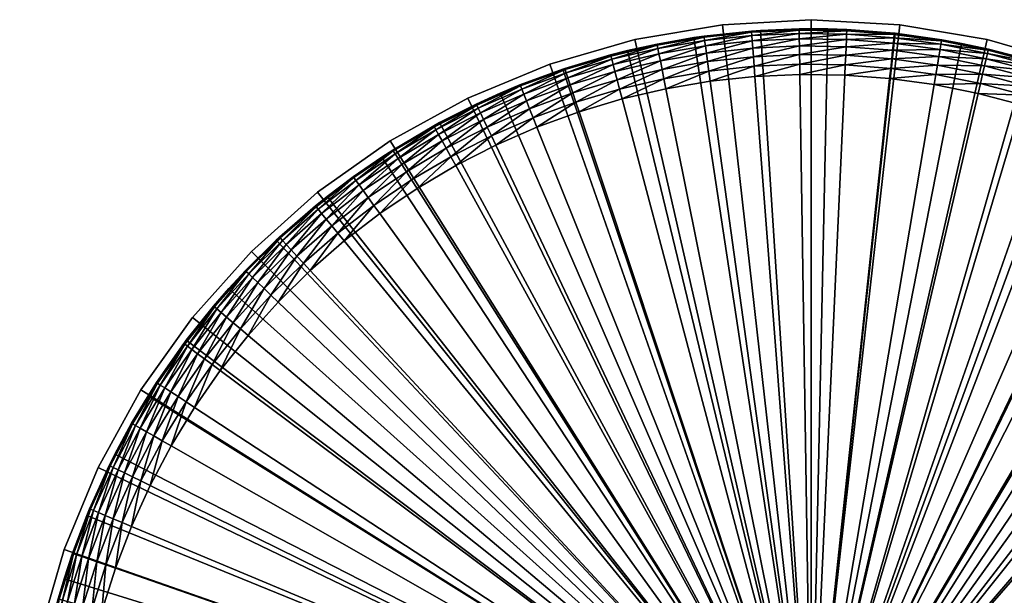
# Model space of a CAD drawing. Extents: x -0.0435 to 0.0435, y -0.0435 to 0.0435.
# Drawn here: x -0.0435 to 0.0106, y 0.0118 to 0.0435 of the extents above; entities that cross this region are included whole.
import ezdxf

# ---------------------------------------------------------------- set-up
doc = ezdxf.new("R2010")
doc.units = 0
doc.header["$MEASUREMENT"] = 0
doc.layers.add('rlx_luminaire', color=7, linetype='Continuous')

msp = doc.modelspace()

# ---------------------------------------------------------------- meshes
at = {"layer": 'rlx_luminaire', "color": 7}
mesh = msp.add_polyface(dxfattribs=at)
corners = [(0.0435, 0), (0.043226, 0.00487, -0.197), (0.043226, 0.00487), (0.042409, 0.00968, -0.197), (0.042409, 0.00968), (0.041059, 0.014367, -0.197), (0.041059, 0.014367), (0.039192, 0.018874, -0.197), (0.039192, 0.018874), (0.036833, 0.023143, -0.197), (0.036833, 0.023143), (0.03401, 0.027122, -0.197), (0.03401, 0.027122), (0.030759, 0.030759, -0.197), (0.030759, 0.030759), (0.027122, 0.03401, -0.197), (0.027122, 0.03401), (0.023143, 0.036833, -0.197), (0.023143, 0.036833), (0.018874, 0.039192, -0.197), (0.018874, 0.039192), (0.014367, 0.041059, -0.197), (0.014367, 0.041059), (0.00968, 0.042409, -0.197), (0.00968, 0.042409), (0.00487, 0.043226, -0.197), (0.00487, 0.043226), (0, 0.0435, -0.197), (0, 0.0435), (-0.00487, 0.043226, -0.197), (-0.00487, 0.043226), (-0.00968, 0.042409, -0.197), (-0.00968, 0.042409), (-0.014367, 0.041059, -0.197), (-0.014367, 0.041059), (-0.018874, 0.039192, -0.197), (-0.018874, 0.039192), (-0.023143, 0.036833, -0.197), (-0.023143, 0.036833), (-0.027122, 0.03401, -0.197), (-0.027122, 0.03401), (-0.030759, 0.030759, -0.197), (-0.030759, 0.030759), (-0.03401, 0.027122, -0.197), (-0.03401, 0.027122), (-0.036833, 0.023143, -0.197), (-0.036833, 0.023143), (-0.039192, 0.018874, -0.197), (-0.039192, 0.018874), (-0.041059, 0.014367, -0.197), (-0.041059, 0.014367), (-0.042409, 0.00968, -0.197), (-0.042409, 0.00968), (-0.043226, 0.00487, -0.197), (-0.043226, 0.00487), (-0.0435, 0, -0.197), (-0.0435, 0), (-0.043226, -0.00487, -0.197), (-0.043226, -0.00487), (-0.042409, -0.00968, -0.197), (-0.042409, -0.00968), (-0.041059, -0.014367, -0.197), (-0.041059, -0.014367), (-0.039192, -0.018874, -0.197), (-0.039192, -0.018874), (-0.036833, -0.023143, -0.197), (-0.036833, -0.023143), (-0.03401, -0.027122, -0.197), (-0.03401, -0.027122), (-0.030759, -0.030759, -0.197), (-0.030759, -0.030759), (-0.027122, -0.03401, -0.197), (-0.027122, -0.03401), (-0.023143, -0.036833, -0.197), (-0.023143, -0.036833), (-0.018874, -0.039192, -0.197), (-0.018874, -0.039192), (-0.014367, -0.041059, -0.197), (-0.014367, -0.041059), (-0.00968, -0.042409, -0.197), (-0.00968, -0.042409), (-0.00487, -0.043226, -0.197), (-0.00487, -0.043226), (0, -0.0435, -0.197), (0, -0.0435), (0.00487, -0.043226, -0.197), (0.00487, -0.043226), (0.00968, -0.042409, -0.197), (0.00968, -0.042409), (0.014367, -0.041059, -0.197), (0.014367, -0.041059), (0.018874, -0.039192, -0.197), (0.018874, -0.039192), (0.023143, -0.036833, -0.197), (0.023143, -0.036833), (0.027122, -0.03401, -0.197), (0.027122, -0.03401), (0.030759, -0.030759, -0.197), (0.030759, -0.030759), (0.03401, -0.027122, -0.197), (0.03401, -0.027122), (0.036833, -0.023143, -0.197), (0.036833, -0.023143), (0.039192, -0.018874, -0.197), (0.039192, -0.018874), (0.041059, -0.014367, -0.197), (0.041059, -0.014367), (0.042409, -0.00968, -0.197), (0.042409, -0.00968), (0.043226, -0.00487, -0.197), (0.043226, -0.00487), (0.0435, 0, -0.197), (0, 0, -0.197), (0, 0)]
mesh.append_faces([[corners[k] for k in face] for face in [(111, 112, 1, 111), (0, 113, 110, 0)]], dxfattribs={"vtx0": -1, "vtx1": -1, "vtx3": -1, "color": 7})
mesh.append_faces([[corners[k] for k in face] for face in [(112, 5, 3, 112), (112, 3, 1, 112), (112, 11, 9, 112), (112, 9, 7, 112), (112, 17, 15, 112), (112, 15, 13, 112), (112, 23, 21, 112), (112, 21, 19, 112), (112, 29, 27, 112), (112, 27, 25, 112), (112, 35, 33, 112), (112, 33, 31, 112), (112, 41, 39, 112), (112, 39, 37, 112), (112, 47, 45, 112), (112, 45, 43, 112), (112, 53, 51, 112), (112, 51, 49, 112), (112, 59, 57, 112), (112, 57, 55, 112), (112, 65, 63, 112), (112, 63, 61, 112), (112, 71, 69, 112), (112, 69, 67, 112), (112, 77, 75, 112), (112, 75, 73, 112), (112, 83, 81, 112), (112, 81, 79, 112), (112, 89, 87, 112), (112, 87, 85, 112), (112, 95, 93, 112), (112, 93, 91, 112), (112, 101, 99, 112), (112, 99, 97, 112), (112, 107, 105, 112), (112, 105, 103, 112), (113, 106, 108, 113), (113, 108, 110, 113), (113, 100, 102, 113), (113, 102, 104, 113), (113, 94, 96, 113), (113, 96, 98, 113), (113, 88, 90, 113), (113, 90, 92, 113), (113, 82, 84, 113), (113, 84, 86, 113), (113, 76, 78, 113), (113, 78, 80, 113), (113, 70, 72, 113), (113, 72, 74, 113), (113, 64, 66, 113), (113, 66, 68, 113), (113, 58, 60, 113), (113, 60, 62, 113), (113, 52, 54, 113), (113, 54, 56, 113), (113, 46, 48, 113), (113, 48, 50, 113), (113, 40, 42, 113), (113, 42, 44, 113), (113, 34, 36, 113), (113, 36, 38, 113), (113, 28, 30, 113), (113, 30, 32, 113), (113, 22, 24, 113), (113, 24, 26, 113), (113, 16, 18, 113), (113, 18, 20, 113), (113, 10, 12, 113), (113, 12, 14, 113), (113, 4, 6, 113), (113, 6, 8, 113)]], dxfattribs={"vtx0": -1, "vtx2": -1, "vtx3": -1, "color": 7})
mesh.append_faces([[corners[k] for k in face] for face in [(0, 1, 2, 0), (2, 3, 4, 2), (4, 5, 6, 4), (6, 7, 8, 6), (8, 9, 10, 8), (10, 11, 12, 10), (12, 13, 14, 12), (14, 15, 16, 14), (16, 17, 18, 16), (18, 19, 20, 18), (20, 21, 22, 20), (22, 23, 24, 22), (24, 25, 26, 24), (26, 27, 28, 26), (28, 29, 30, 28), (30, 31, 32, 30), (32, 33, 34, 32), (34, 35, 36, 34), (36, 37, 38, 36), (38, 39, 40, 38), (40, 41, 42, 40), (42, 43, 44, 42), (44, 45, 46, 44), (46, 47, 48, 46), (48, 49, 50, 48), (50, 51, 52, 50), (52, 53, 54, 52), (54, 55, 56, 54), (56, 57, 58, 56), (58, 59, 60, 58), (60, 61, 62, 60), (62, 63, 64, 62), (64, 65, 66, 64), (66, 67, 68, 66), (68, 69, 70, 68), (70, 71, 72, 70), (72, 73, 74, 72), (74, 75, 76, 74), (76, 77, 78, 76), (78, 79, 80, 78), (80, 81, 82, 80), (82, 83, 84, 82), (84, 85, 86, 84), (86, 87, 88, 86), (88, 89, 90, 88), (90, 91, 92, 90), (92, 93, 94, 92), (94, 95, 96, 94), (96, 97, 98, 96), (98, 99, 100, 98), (100, 101, 102, 100), (102, 103, 104, 102), (104, 105, 106, 104), (106, 107, 108, 106), (108, 109, 110, 108), (110, 111, 0, 110)]], dxfattribs={"vtx0": -1, "vtx3": -1, "color": 7})
mesh.append_faces([[corners[k] for k in face] for face in [(111, 109, 112, 111), (7, 5, 112, 7), (13, 11, 112, 13), (19, 17, 112, 19), (25, 23, 112, 25), (31, 29, 112, 31), (37, 35, 112, 37), (43, 41, 112, 43), (49, 47, 112, 49), (55, 53, 112, 55), (61, 59, 112, 61), (67, 65, 112, 67), (73, 71, 112, 73), (79, 77, 112, 79), (85, 83, 112, 85), (91, 89, 112, 91), (97, 95, 112, 97), (103, 101, 112, 103), (109, 107, 112, 109), (0, 2, 113, 0), (104, 106, 113, 104), (98, 100, 113, 98), (92, 94, 113, 92), (86, 88, 113, 86), (80, 82, 113, 80), (74, 76, 113, 74), (68, 70, 113, 68), (62, 64, 113, 62), (56, 58, 113, 56), (50, 52, 113, 50), (44, 46, 113, 44), (38, 40, 113, 38), (32, 34, 113, 32), (26, 28, 113, 26), (20, 22, 113, 20), (14, 16, 113, 14), (8, 10, 113, 8), (2, 4, 113, 2)]], dxfattribs={"vtx1": -1, "vtx2": -1, "vtx3": -1, "color": 7})
mesh.append_faces([[corners[k] for k in face] for face in [(2, 1, 3, 2), (4, 3, 5, 4), (6, 5, 7, 6), (8, 7, 9, 8), (10, 9, 11, 10), (12, 11, 13, 12), (14, 13, 15, 14), (16, 15, 17, 16), (18, 17, 19, 18), (20, 19, 21, 20), (22, 21, 23, 22), (24, 23, 25, 24), (26, 25, 27, 26), (28, 27, 29, 28), (30, 29, 31, 30), (32, 31, 33, 32), (34, 33, 35, 34), (36, 35, 37, 36), (38, 37, 39, 38), (40, 39, 41, 40), (42, 41, 43, 42), (44, 43, 45, 44), (46, 45, 47, 46), (48, 47, 49, 48), (50, 49, 51, 50), (52, 51, 53, 52), (54, 53, 55, 54), (56, 55, 57, 56), (58, 57, 59, 58), (60, 59, 61, 60), (62, 61, 63, 62), (64, 63, 65, 64), (66, 65, 67, 66), (68, 67, 69, 68), (70, 69, 71, 70), (72, 71, 73, 72), (74, 73, 75, 74), (76, 75, 77, 76), (78, 77, 79, 78), (80, 79, 81, 80), (82, 81, 83, 82), (84, 83, 85, 84), (86, 85, 87, 86), (88, 87, 89, 88), (90, 89, 91, 90), (92, 91, 93, 92), (94, 93, 95, 94), (96, 95, 97, 96), (98, 97, 99, 98), (100, 99, 101, 100), (102, 101, 103, 102), (104, 103, 105, 104), (106, 105, 107, 106), (108, 107, 109, 108), (110, 109, 111, 110), (0, 111, 1, 0)]], dxfattribs={"vtx2": -1, "vtx3": -1, "color": 7})
at = {"layer": 'rlx_luminaire', "color": 7, "true_color": 0xffffff}
mesh = msp.add_polyface(dxfattribs=at)
corners = [(-0.026592, 0.033769, -0.2495), (-0.027247, 0.033265, -0.2495), (-0.026603, 0.033783, -0.197), (-0.029225, 0.031542, -0.2495), (-0.003085, 0.040382, -0.252), (-0.000618, 0.040495, -0.252), (0, 0, -0.252), (0.001852, 0.040458, -0.252), (-0.010383, 0.039147, -0.252), (-0.007977, 0.039707, -0.252), (-0.005541, 0.040119, -0.252), (-0.017333, 0.036603, -0.252), (-0.01507, 0.037592, -0.252), (-0.01275, 0.038441, -0.252), (-0.023705, 0.032838, -0.252), (-0.021659, 0.034222, -0.252), (-0.019533, 0.035479, -0.252), (-0.029285, 0.027975, -0.252), (-0.027525, 0.029709, -0.252), (-0.025663, 0.031331, -0.252), (-0.033887, 0.022179, -0.252), (-0.032472, 0.024203, -0.252), (-0.030936, 0.026138, -0.252), (-0.037358, 0.015641, -0.252), (-0.036335, 0.01789, -0.252), (-0.035177, 0.020071, -0.252), (-0.038984, 0.010978, -0.252), (-0.038242, 0.013335, -0.252), (-0.040331, 0.003701, -0.252), (-0.04003, 0.006153, -0.252), (-0.03958, 0.008581, -0.252), (0, 0, -0.197), (-0.042642, 0.005536, -0.197), (-0.04296, 0.00185, -0.197), (-0.039815, 0.016241, -0.197), (-0.041064, 0.012759, -0.197), (-0.042008, 0.009181, -0.197), (-0.031996, 0.028727, -0.197), (-0.034348, 0.02587, -0.197), (-0.036444, 0.022821, -0.197), (-0.038271, 0.019604, -0.197), (-0.0236, 0.035945, -0.197), (-0.029409, 0.031371, -0.197), (-0.013639, 0.04078, -0.197), (-0.017094, 0.039456, -0.197), (-0.020423, 0.037841, -0.197), (-0.002774, 0.04291, -0.197), (-0.006452, 0.042513, -0.197), (-0.010083, 0.041801, -0.197), (0.000925, 0.04299, -0.197), (-0.027207, 0.033217, -0.250056), (-0.02709, 0.033074, -0.250585), (-0.029056, 0.031361, -0.250585), (-0.026902, 0.032843, -0.251059), (-0.028854, 0.031142, -0.251059), (-0.024849, 0.034422, -0.251059), (-0.026651, 0.032537, -0.251455), (-0.028585, 0.030852, -0.251455), (-0.024618, 0.034101, -0.251455), (-0.02434, 0.033717, -0.251752), (-0.02635, 0.032171, -0.251752), (-0.028263, 0.030504, -0.251752), (-0.024031, 0.033289, -0.251937), (-0.026016, 0.031762, -0.251937), (-0.027904, 0.030117, -0.251937)]
mesh.append_faces([[corners[k] for k in face] for face in [(6, 5, 7, 6), (6, 9, 10, 6), (6, 10, 4, 6), (6, 12, 13, 6), (6, 13, 8, 6), (6, 15, 16, 6), (6, 16, 11, 6), (6, 18, 19, 6), (6, 19, 14, 6), (6, 21, 22, 6), (6, 22, 17, 6), (6, 24, 25, 6), (6, 25, 20, 6), (6, 26, 27, 6), (6, 27, 23, 6), (6, 28, 29, 6), (6, 29, 30, 6), (31, 32, 33, 31), (31, 34, 35, 31), (31, 35, 36, 31), (31, 38, 39, 31), (31, 39, 40, 31), (31, 2, 42, 31), (31, 42, 37, 31), (31, 44, 45, 31), (31, 45, 41, 31), (31, 47, 48, 31), (31, 48, 43, 31), (31, 49, 46, 31)]], dxfattribs={"vtx0": -1, "vtx2": -1, "vtx3": -1, "color": 7})
mesh.append_faces([[corners[k] for k in face] for face in [(55, 56, 53, 55), (53, 57, 54, 53), (58, 60, 56, 58), (56, 61, 57, 56), (59, 63, 60, 59), (60, 64, 61, 60), (62, 19, 63, 62), (63, 18, 64, 63)]], dxfattribs={"vtx0": -1, "vtx3": -1, "color": 7})
mesh.append_faces([[corners[k] for k in face] for face in [(4, 5, 6, 4), (8, 9, 6, 8), (11, 12, 6, 11), (14, 15, 6, 14), (17, 18, 6, 17), (20, 21, 6, 20), (23, 24, 6, 23), (37, 38, 31, 37), (41, 2, 31, 41), (43, 44, 31, 43), (46, 47, 31, 46)]], dxfattribs={"vtx1": -1, "vtx2": -1, "vtx3": -1, "color": 7})
mesh.append_faces([[corners[k] for k in face] for face in [(0, 1, 2, 0), (50, 1, 0, 50), (50, 51, 52, 50), (51, 53, 54, 51), (53, 56, 57, 53), (58, 59, 60, 58), (56, 60, 61, 56), (59, 62, 63, 59), (60, 63, 64, 60), (62, 14, 19, 62), (63, 19, 18, 63)]], dxfattribs={"vtx2": -1, "vtx3": -1, "color": 7})
mesh.append_faces([[corners[k] for k in face] for face in [(2, 1, 3, 2)]], dxfattribs={"vtx3": -1, "color": 7})
mesh = msp.add_polyface(dxfattribs=at)
corners = [(-0.008469, 0.042158, -0.2495), (-0.010083, 0.041801, -0.197), (-0.006452, 0.042513, -0.197), (-0.00645, 0.0425, -0.2495), (-0.005883, 0.042596, -0.2495), (-0.002774, 0.04291, -0.197), (-0.003276, 0.042875, -0.2495), (0.000925, 0.04299, -0.197), (-0.000656, 0.042995, -0.2495), (-0.002773, 0.042898, -0.2495), (0.000925, 0.042971, -0.2495), (-0.008457, 0.042096, -0.250056), (-0.010079, 0.041783, -0.2495), (-0.005875, 0.042534, -0.250056), (-0.003271, 0.042813, -0.250056), (-0.000655, 0.042932, -0.250056), (0.001964, 0.042892, -0.250056), (-0.000652, 0.042747, -0.250585), (-0.003257, 0.042628, -0.250585), (-0.00585, 0.04235, -0.250585), (-0.008421, 0.041915, -0.250585), (-0.01096, 0.041324, -0.250585), (-0.000647, 0.04245, -0.251059), (-0.003234, 0.042331, -0.251059), (-0.005809, 0.042055, -0.251059), (-0.008362, 0.041623, -0.251059), (-0.010884, 0.041036, -0.251059), (-0.000641, 0.042054, -0.251455), (-0.003204, 0.041937, -0.251455), (-0.005755, 0.041663, -0.251455), (-0.008284, 0.041235, -0.251455), (-0.010782, 0.040653, -0.251455), (-0.000634, 0.04158, -0.251752), (-0.003168, 0.041464, -0.251752), (-0.00569, 0.041194, -0.251752), (-0.008191, 0.04077, -0.251752), (-0.010661, 0.040195, -0.251752), (-0.000626, 0.041052, -0.251937), (-0.003128, 0.040937, -0.251937), (-0.005617, 0.04067, -0.251937), (-0.008086, 0.040252, -0.251937), (-0.010525, 0.039684, -0.251937), (-0.000618, 0.040495, -0.252), (-0.003085, 0.040382, -0.252), (-0.005541, 0.040119, -0.252), (-0.007977, 0.039707, -0.252), (-0.010383, 0.039147, -0.252)]
mesh.append_faces([[corners[k] for k in face] for face in [(14, 9, 15, 14)]], dxfattribs={"vtx0": -1, "vtx1": -1, "vtx3": -1, "color": 7})
mesh.append_faces([[corners[k] for k in face] for face in [(13, 0, 3, 13)]], dxfattribs={"vtx0": -1, "vtx2": -1, "vtx3": -1, "color": 7})
mesh.append_faces([[corners[k] for k in face] for face in [(3, 2, 4, 3), (4, 5, 6, 4), (5, 9, 6, 5), (7, 10, 8, 7), (11, 12, 0, 11), (13, 6, 14, 13), (15, 9, 8, 15), (15, 18, 14, 15), (14, 19, 13, 14), (13, 20, 11, 13), (17, 23, 18, 17), (18, 24, 19, 18), (19, 25, 20, 19), (22, 28, 23, 22), (23, 29, 24, 23), (24, 30, 25, 24), (27, 33, 28, 27), (28, 34, 29, 28), (29, 35, 30, 29), (32, 38, 33, 32), (33, 39, 34, 33), (34, 40, 35, 34), (37, 43, 38, 37), (38, 44, 39, 38), (39, 45, 40, 39)]], dxfattribs={"vtx0": -1, "vtx3": -1, "color": 7})
mesh.append_faces([[corners[k] for k in face] for face in [(0, 2, 3, 0), (11, 0, 13, 11), (15, 8, 16, 15)]], dxfattribs={"vtx1": -1, "vtx3": -1, "color": 7})
mesh.append_faces([[corners[k] for k in face] for face in [(4, 2, 5, 4), (5, 8, 9, 5), (3, 4, 13, 3), (13, 4, 6, 13), (14, 6, 9, 14), (15, 17, 18, 15), (14, 18, 19, 14), (13, 19, 20, 13), (11, 20, 21, 11), (17, 22, 23, 17), (18, 23, 24, 18), (19, 24, 25, 19), (20, 25, 26, 20), (22, 27, 28, 22), (23, 28, 29, 23), (24, 29, 30, 24), (25, 30, 31, 25), (27, 32, 33, 27), (28, 33, 34, 28), (29, 34, 35, 29), (30, 35, 36, 30), (32, 37, 38, 32), (33, 38, 39, 33), (34, 39, 40, 34), (35, 40, 41, 35), (37, 42, 43, 37), (38, 43, 44, 38), (39, 44, 45, 39), (40, 45, 46, 40)]], dxfattribs={"vtx2": -1, "vtx3": -1, "color": 7})
mesh.append_faces([[corners[k] for k in face] for face in [(0, 1, 2, 0), (7, 8, 5, 7)]], dxfattribs={"vtx3": -1, "color": 7})
mesh = msp.add_polyface(dxfattribs=at)
corners = [(0.004582, 0.042755, -0.2495), (0.001967, 0.042955, -0.2495), (0.000925, 0.04299, -0.197), (0.000925, 0.042971, -0.2495), (0.004617, 0.04275, -0.2495), (0.004617, 0.042751, -0.197), (0.00718, 0.042396, -0.2495), (0.008275, 0.042196, -0.197), (0.008272, 0.042177, -0.2495), (0.004315, 0.040269, -0.252), (0.006762, 0.039931, -0.252), (0, 0, -0.252), (0, 0, -0.197), (0.001964, 0.042892, -0.250056), (-0.000656, 0.042995, -0.2495), (0.004575, 0.042693, -0.250056), (0.007169, 0.042335, -0.250056), (0.009737, 0.041819, -0.250056), (0.007138, 0.042152, -0.250585), (0.004555, 0.042509, -0.250585), (0.001955, 0.042708, -0.250585), (-0.000652, 0.042747, -0.250585), (-0.000655, 0.042932, -0.250056), (0.009695, 0.041639, -0.250585), (0.007089, 0.041859, -0.251059), (0.004524, 0.042213, -0.251059), (0.001942, 0.04241, -0.251059), (-0.000647, 0.04245, -0.251059), (0.009627, 0.041349, -0.251059), (0.007023, 0.041468, -0.251455), (0.004481, 0.041819, -0.251455), (0.001924, 0.042015, -0.251455), (-0.000641, 0.042054, -0.251455), (0.009538, 0.040963, -0.251455), (0.006943, 0.041001, -0.251752), (0.004431, 0.041348, -0.251752), (0.001902, 0.041541, -0.251752), (-0.000634, 0.04158, -0.251752), (0.00943, 0.040501, -0.251752), (0.006855, 0.04048, -0.251937), (0.004375, 0.040823, -0.251937), (0.001878, 0.041013, -0.251937), (-0.000626, 0.041052, -0.251937), (0.00931, 0.039987, -0.251937), (0.001852, 0.040458, -0.252), (-0.000618, 0.040495, -0.252)]
mesh.append_faces([[corners[k] for k in face] for face in [(15, 4, 16, 15), (16, 8, 17, 16)]], dxfattribs={"vtx0": -1, "vtx1": -1, "vtx3": -1, "color": 7})
mesh.append_faces([[corners[k] for k in face] for face in [(13, 14, 3, 13)]], dxfattribs={"vtx0": -1, "vtx2": -1, "vtx3": -1, "color": 7})
mesh.append_faces([[corners[k] for k in face] for face in [(13, 0, 15, 13), (17, 18, 16, 17), (16, 19, 15, 16), (15, 20, 13, 15), (13, 21, 22, 13), (23, 24, 18, 23), (18, 25, 19, 18), (19, 26, 20, 19), (20, 27, 21, 20), (28, 29, 24, 28), (24, 30, 25, 24), (25, 31, 26, 25), (26, 32, 27, 26), (33, 34, 29, 33), (29, 35, 30, 29), (30, 36, 31, 30), (31, 37, 32, 31), (38, 39, 34, 38), (34, 40, 35, 34), (35, 41, 36, 35), (36, 42, 37, 36), (43, 10, 39, 43), (39, 9, 40, 39), (40, 44, 41, 40), (41, 45, 42, 41)]], dxfattribs={"vtx0": -1, "vtx3": -1, "color": 7})
mesh.append_faces([[corners[k] for k in face] for face in [(9, 10, 11, 9), (7, 5, 12, 7)]], dxfattribs={"vtx1": -1, "vtx2": -1, "vtx3": -1, "color": 7})
mesh.append_faces([[corners[k] for k in face] for face in [(6, 7, 8, 6)]], dxfattribs={"vtx1": -1, "vtx3": -1, "color": 7})
mesh.append_faces([[corners[k] for k in face] for face in [(2, 1, 3, 2), (3, 1, 13, 3), (13, 1, 0, 13), (15, 0, 4, 15), (4, 6, 16, 4), (16, 6, 8, 16), (16, 18, 19, 16), (15, 19, 20, 15), (13, 20, 21, 13), (18, 24, 25, 18), (19, 25, 26, 19), (20, 26, 27, 20), (24, 29, 30, 24), (25, 30, 31, 25), (26, 31, 32, 26), (29, 34, 35, 29), (30, 35, 36, 30), (31, 36, 37, 31), (34, 39, 40, 34), (35, 40, 41, 35), (36, 41, 42, 36), (39, 10, 9, 39), (40, 9, 44, 40), (41, 44, 45, 41)]], dxfattribs={"vtx2": -1, "vtx3": -1, "color": 7})
mesh.append_faces([[corners[k] for k in face] for face in [(0, 1, 2, 0), (0, 2, 4, 0), (4, 2, 5, 4), (4, 5, 6, 4), (6, 5, 7, 6)]], dxfattribs={"vtx3": -1, "color": 7})
mesh = msp.add_polyface(dxfattribs=at)
corners = [(0.03319, 0.027313, -0.2495), (0.033203, 0.027324, -0.197), (0.033677, 0.026737, -0.2495), (0.039824, 0.00737, -0.252), (0.040199, 0.004929, -0.252), (0, 0, -0.252), (0.040425, 0.002469, -0.252), (0.0405, 0, -0.252), (0.037817, 0.014495, -0.252), (0.038631, 0.012162, -0.252), (0.0393, 0.009785, -0.252), (0.034548, 0.021135, -0.252), (0.035772, 0.018989, -0.252), (0.036863, 0.016773, -0.252), (0.030125, 0.027069, -0.252), (0.031719, 0.025182, -0.252), (0.033195, 0.023202, -0.252), (0.024696, 0.032099, -0.252), (0.026607, 0.030534, -0.252), (0.028419, 0.028855, -0.252), (0.018442, 0.036058, -0.252), (0.020606, 0.034866, -0.252), (0.022693, 0.033545, -0.252), (0.013916, 0.038034, -0.252), (0.016209, 0.037115, -0.252), (0.006762, 0.039931, -0.252), (0.009184, 0.039445, -0.252), (0.011572, 0.038812, -0.252), (0.001852, 0.040458, -0.252), (0.004315, 0.040269, -0.252), (0.043, 0, -0.197), (0.042841, 0.003696, -0.197), (0, 0, -0.197), (0.004617, 0.042751, -0.197), (0.000925, 0.04299, -0.197), (0.015381, 0.040155, -0.197), (0.011872, 0.041329, -0.197), (0.008275, 0.042196, -0.197), (0.028032, 0.032607, -0.197), (0.025125, 0.034896, -0.197), (0.022032, 0.036927, -0.197), (0.018776, 0.038684, -0.197), (0.035429, 0.024368, -0.197), (0.030731, 0.030077, -0.197), (0.040477, 0.014513, -0.197), (0.039079, 0.017939, -0.197), (0.037392, 0.021232, -0.197), (0.042364, 0.007366, -0.197), (0.041574, 0.01098, -0.197), (0.033628, 0.026698, -0.250056), (0.031984, 0.02874, -0.2495), (0.033483, 0.026583, -0.250585), (0.0318, 0.028575, -0.250585), (0.031938, 0.028698, -0.250056), (0.03325, 0.026398, -0.251059), (0.031579, 0.028376, -0.251059), (0.03294, 0.026151, -0.251455), (0.031284, 0.028111, -0.251455), (0.034473, 0.024095, -0.251455), (0.032569, 0.025857, -0.251752), (0.030932, 0.027794, -0.251752), (0.034084, 0.023823, -0.251752), (0.033651, 0.02352, -0.251937), (0.032155, 0.025528, -0.251937), (0.030539, 0.027441, -0.251937)]
mesh.append_faces([[corners[k] for k in face] for face in [(5, 4, 6, 5), (5, 6, 7, 5), (5, 9, 10, 5), (5, 10, 3, 5), (5, 12, 13, 5), (5, 13, 8, 5), (5, 15, 16, 5), (5, 16, 11, 5), (5, 18, 19, 5), (5, 19, 14, 5), (5, 21, 22, 5), (5, 22, 17, 5), (5, 23, 24, 5), (5, 24, 20, 5), (5, 25, 26, 5), (5, 26, 27, 5), (5, 28, 29, 5), (32, 33, 34, 32), (32, 35, 36, 32), (32, 36, 37, 32), (32, 39, 40, 32), (32, 40, 41, 32), (32, 1, 43, 32), (32, 43, 38, 32), (32, 45, 46, 32), (32, 46, 42, 32), (32, 47, 48, 32), (32, 48, 44, 32), (49, 50, 0, 49)]], dxfattribs={"vtx0": -1, "vtx2": -1, "vtx3": -1, "color": 7})
mesh.append_faces([[corners[k] for k in face] for face in [(0, 1, 2, 0), (49, 52, 53, 49), (51, 55, 52, 51), (54, 57, 55, 54), (58, 59, 56, 58), (56, 60, 57, 56), (61, 63, 59, 61), (59, 64, 60, 59), (62, 15, 63, 62), (63, 14, 64, 63)]], dxfattribs={"vtx0": -1, "vtx3": -1, "color": 7})
mesh.append_faces([[corners[k] for k in face] for face in [(3, 4, 5, 3), (8, 9, 5, 8), (11, 12, 5, 11), (14, 15, 5, 14), (17, 18, 5, 17), (20, 21, 5, 20), (30, 31, 32, 30), (38, 39, 32, 38), (42, 1, 32, 42), (44, 45, 32, 44), (31, 47, 32, 31)]], dxfattribs={"vtx1": -1, "vtx2": -1, "vtx3": -1, "color": 7})
mesh.append_faces([[corners[k] for k in face] for face in [(0, 2, 49, 0), (49, 51, 52, 49), (51, 54, 55, 51), (54, 56, 57, 54), (56, 59, 60, 56), (61, 62, 63, 61), (59, 63, 64, 59), (62, 16, 15, 62), (63, 15, 14, 63), (64, 14, 19, 64)]], dxfattribs={"vtx2": -1, "vtx3": -1, "color": 7})
mesh = msp.add_polyface(dxfattribs=at)
corners = [(-0.017094, 0.039456, -0.197), (-0.018403, 0.038863, -0.2495), (-0.020423, 0.037841, -0.197), (-0.013639, 0.04078, -0.197), (-0.016, 0.039912, -0.2495), (-0.017086, 0.039438, -0.2495), (-0.010079, 0.041783, -0.2495), (-0.011024, 0.041563, -0.2495), (-0.010083, 0.041801, -0.197), (-0.013537, 0.040814, -0.2495), (-0.013638, 0.040777, -0.2495), (-0.008469, 0.042158, -0.2495), (-0.018377, 0.038806, -0.250056), (-0.020419, 0.037832, -0.2495), (-0.015977, 0.039854, -0.250056), (-0.013517, 0.040754, -0.250056), (-0.011008, 0.041502, -0.250056), (-0.008457, 0.042096, -0.250056), (-0.01096, 0.041324, -0.250585), (-0.013459, 0.040579, -0.250585), (-0.015908, 0.039683, -0.250585), (-0.018297, 0.038639, -0.250585), (-0.020619, 0.037452, -0.250585), (-0.008421, 0.041915, -0.250585), (-0.010884, 0.041036, -0.251059), (-0.013365, 0.040296, -0.251059), (-0.015797, 0.039406, -0.251059), (-0.01817, 0.03837, -0.251059), (-0.008362, 0.041623, -0.251059), (-0.010782, 0.040653, -0.251455), (-0.013241, 0.03992, -0.251455), (-0.01565, 0.039039, -0.251455), (-0.018001, 0.038012, -0.251455), (-0.008284, 0.041235, -0.251455), (-0.010661, 0.040195, -0.251752), (-0.013091, 0.03947, -0.251752), (-0.015473, 0.038599, -0.251752), (-0.017798, 0.037584, -0.251752), (-0.008191, 0.04077, -0.251752), (-0.010525, 0.039684, -0.251937), (-0.012925, 0.038969, -0.251937), (-0.015277, 0.038108, -0.251937), (-0.008086, 0.040252, -0.251937), (-0.010383, 0.039147, -0.252), (-0.01275, 0.038441, -0.252), (-0.01507, 0.037592, -0.252)]
mesh.append_faces([[corners[k] for k in face] for face in [(14, 10, 15, 14), (16, 6, 17, 16)]], dxfattribs={"vtx0": -1, "vtx1": -1, "vtx3": -1, "color": 7})
mesh.append_faces([[corners[k] for k in face] for face in [(14, 1, 5, 14)]], dxfattribs={"vtx0": -1, "vtx2": -1, "vtx3": -1, "color": 7})
mesh.append_faces([[corners[k] for k in face] for face in [(0, 5, 1, 0), (3, 10, 4, 3), (6, 8, 11, 6), (12, 13, 1, 12), (15, 7, 16, 15), (17, 18, 16, 17), (16, 19, 15, 16), (15, 20, 14, 15), (14, 21, 12, 14), (23, 24, 18, 23), (18, 25, 19, 18), (19, 26, 20, 19), (20, 27, 21, 20), (28, 29, 24, 28), (24, 30, 25, 24), (25, 31, 26, 25), (26, 32, 27, 26), (33, 34, 29, 33), (29, 35, 30, 29), (30, 36, 31, 30), (31, 37, 32, 31), (38, 39, 34, 38), (34, 40, 35, 34), (35, 41, 36, 35), (42, 43, 39, 42), (39, 44, 40, 39), (40, 45, 41, 40)]], dxfattribs={"vtx0": -1, "vtx3": -1, "color": 7})
mesh.append_faces([[corners[k] for k in face] for face in [(12, 1, 14, 12)]], dxfattribs={"vtx1": -1, "vtx3": -1, "color": 7})
mesh.append_faces([[corners[k] for k in face] for face in [(0, 4, 5, 0), (6, 7, 8, 6), (3, 9, 10, 3), (5, 4, 14, 5), (14, 4, 10, 14), (10, 9, 15, 10), (15, 9, 7, 15), (16, 7, 6, 16), (16, 18, 19, 16), (15, 19, 20, 15), (14, 20, 21, 14), (12, 21, 22, 12), (18, 24, 25, 18), (19, 25, 26, 19), (20, 26, 27, 20), (24, 29, 30, 24), (25, 30, 31, 25), (26, 31, 32, 26), (29, 34, 35, 29), (30, 35, 36, 30), (31, 36, 37, 31), (34, 39, 40, 34), (35, 40, 41, 35), (39, 43, 44, 39), (40, 44, 45, 40)]], dxfattribs={"vtx2": -1, "vtx3": -1, "color": 7})
mesh.append_faces([[corners[k] for k in face] for face in [(0, 1, 2, 0), (3, 4, 0, 3), (8, 7, 9, 8), (8, 9, 3, 8)]], dxfattribs={"vtx3": -1, "color": 7})
mesh = msp.add_polyface(dxfattribs=at)
corners = [(0.008272, 0.042177, -0.2495), (0.008275, 0.042196, -0.197), (0.009751, 0.04188, -0.2495), (0.011872, 0.041329, -0.197), (0.011869, 0.041318, -0.2495), (0.012286, 0.041207, -0.2495), (0.015381, 0.040155, -0.197), (0.014775, 0.040382, -0.2495), (0.01721, 0.039406, -0.2495), (0.015375, 0.040141, -0.2495), (0.011572, 0.038812, -0.252), (0.013916, 0.038034, -0.252), (0, 0, -0.252), (0.018776, 0.038684, -0.197), (0, 0, -0.197), (0.009737, 0.041819, -0.250056), (0.012268, 0.041147, -0.250056), (0.014754, 0.040323, -0.250056), (0.017185, 0.039348, -0.250056), (0.017111, 0.039179, -0.250585), (0.01469, 0.040149, -0.250585), (0.012215, 0.04097, -0.250585), (0.009695, 0.041639, -0.250585), (0.007138, 0.042152, -0.250585), (0.016991, 0.038906, -0.251059), (0.014588, 0.03987, -0.251059), (0.01213, 0.040685, -0.251059), (0.009627, 0.041349, -0.251059), (0.007089, 0.041859, -0.251059), (0.016833, 0.038543, -0.251455), (0.014452, 0.039498, -0.251455), (0.012017, 0.040305, -0.251455), (0.009538, 0.040963, -0.251455), (0.007023, 0.041468, -0.251455), (0.016643, 0.038109, -0.251752), (0.014289, 0.039053, -0.251752), (0.011882, 0.039851, -0.251752), (0.00943, 0.040501, -0.251752), (0.006943, 0.041001, -0.251752), (0.016432, 0.037625, -0.251937), (0.014107, 0.038556, -0.251937), (0.011731, 0.039345, -0.251937), (0.00931, 0.039987, -0.251937), (0.006855, 0.04048, -0.251937), (0.016209, 0.037115, -0.252), (0.009184, 0.039445, -0.252), (0.006762, 0.039931, -0.252)]
mesh.append_faces([[corners[k] for k in face] for face in [(17, 9, 18, 17)]], dxfattribs={"vtx0": -1, "vtx1": -1, "vtx3": -1, "color": 7})
mesh.append_faces([[corners[k] for k in face] for face in [(16, 2, 4, 16)]], dxfattribs={"vtx0": -1, "vtx2": -1, "vtx3": -1, "color": 7})
mesh.append_faces([[corners[k] for k in face] for face in [(0, 1, 2, 0), (4, 3, 5, 4), (6, 9, 7, 6), (15, 0, 2, 15), (16, 7, 17, 16), (18, 9, 8, 18), (18, 20, 17, 18), (17, 21, 16, 17), (16, 22, 15, 16), (19, 25, 20, 19), (20, 26, 21, 20), (21, 27, 22, 21), (24, 30, 25, 24), (25, 31, 26, 25), (26, 32, 27, 26), (29, 35, 30, 29), (30, 36, 31, 30), (31, 37, 32, 31), (34, 40, 35, 34), (35, 41, 36, 35), (36, 42, 37, 36), (39, 11, 40, 39), (40, 10, 41, 40), (41, 45, 42, 41)]], dxfattribs={"vtx0": -1, "vtx3": -1, "color": 7})
mesh.append_faces([[corners[k] for k in face] for face in [(10, 11, 12, 10), (13, 6, 14, 13)]], dxfattribs={"vtx1": -1, "vtx2": -1, "vtx3": -1, "color": 7})
mesh.append_faces([[corners[k] for k in face] for face in [(2, 3, 4, 2), (15, 2, 16, 15)]], dxfattribs={"vtx1": -1, "vtx3": -1, "color": 7})
mesh.append_faces([[corners[k] for k in face] for face in [(6, 8, 9, 6), (4, 5, 16, 4), (16, 5, 7, 16), (17, 7, 9, 17), (18, 19, 20, 18), (17, 20, 21, 17), (16, 21, 22, 16), (15, 22, 23, 15), (19, 24, 25, 19), (20, 25, 26, 20), (21, 26, 27, 21), (22, 27, 28, 22), (24, 29, 30, 24), (25, 30, 31, 25), (26, 31, 32, 26), (27, 32, 33, 27), (29, 34, 35, 29), (30, 35, 36, 30), (31, 36, 37, 31), (32, 37, 38, 32), (34, 39, 40, 34), (35, 40, 41, 35), (36, 41, 42, 36), (37, 42, 43, 37), (39, 44, 11, 39), (40, 11, 10, 40), (41, 10, 45, 41), (42, 45, 46, 42)]], dxfattribs={"vtx2": -1, "vtx3": -1, "color": 7})
mesh.append_faces([[corners[k] for k in face] for face in [(2, 1, 3, 2), (5, 3, 6, 5), (5, 6, 7, 5)]], dxfattribs={"vtx3": -1, "color": 7})
mesh = msp.add_polyface(dxfattribs=at)
corners = [(-0.026592, 0.033769, -0.2495), (-0.026603, 0.033783, -0.197), (-0.025169, 0.034865, -0.2495), (-0.0236, 0.035945, -0.197), (-0.023591, 0.035932, -0.2495), (-0.022996, 0.036334, -0.2495), (-0.020423, 0.037841, -0.197), (-0.020738, 0.037669, -0.2495), (-0.018403, 0.038863, -0.2495), (-0.020419, 0.037832, -0.2495), (-0.027207, 0.033217, -0.250056), (-0.025132, 0.034814, -0.250056), (-0.022963, 0.036281, -0.250056), (-0.020708, 0.037614, -0.250056), (-0.018377, 0.038806, -0.250056), (-0.020619, 0.037452, -0.250585), (-0.022864, 0.036125, -0.250585), (-0.025024, 0.034664, -0.250585), (-0.02709, 0.033074, -0.250585), (-0.018297, 0.038639, -0.250585), (-0.01817, 0.03837, -0.251059), (-0.020475, 0.037191, -0.251059), (-0.022705, 0.035873, -0.251059), (-0.024849, 0.034422, -0.251059), (-0.026902, 0.032843, -0.251059), (-0.018001, 0.038012, -0.251455), (-0.020284, 0.036844, -0.251455), (-0.022493, 0.035539, -0.251455), (-0.024618, 0.034101, -0.251455), (-0.026651, 0.032537, -0.251455), (-0.017798, 0.037584, -0.251752), (-0.020056, 0.036429, -0.251752), (-0.022239, 0.035138, -0.251752), (-0.02434, 0.033717, -0.251752), (-0.015473, 0.038599, -0.251752), (-0.015277, 0.038108, -0.251937), (-0.017572, 0.037106, -0.251937), (-0.019801, 0.035966, -0.251937), (-0.021957, 0.034692, -0.251937), (-0.024031, 0.033289, -0.251937), (-0.01507, 0.037592, -0.252), (-0.017333, 0.036603, -0.252), (-0.019533, 0.035479, -0.252), (-0.021659, 0.034222, -0.252), (-0.023705, 0.032838, -0.252)]
mesh.append_faces([[corners[k] for k in face] for face in [(10, 0, 11, 10), (13, 9, 14, 13)]], dxfattribs={"vtx0": -1, "vtx1": -1, "vtx3": -1, "color": 7})
mesh.append_faces([[corners[k] for k in face] for face in [(12, 2, 4, 12)]], dxfattribs={"vtx0": -1, "vtx2": -1, "vtx3": -1, "color": 7})
mesh.append_faces([[corners[k] for k in face] for face in [(0, 1, 2, 0), (4, 3, 5, 4), (6, 9, 7, 6), (11, 0, 2, 11), (12, 7, 13, 12), (14, 15, 13, 14), (13, 16, 12, 13), (12, 17, 11, 12), (11, 18, 10, 11), (19, 21, 15, 19), (15, 22, 16, 15), (16, 23, 17, 16), (17, 24, 18, 17), (20, 26, 21, 20), (21, 27, 22, 21), (22, 28, 23, 22), (25, 31, 26, 25), (26, 32, 27, 26), (27, 33, 28, 27), (34, 36, 30, 34), (30, 37, 31, 30), (31, 38, 32, 31), (32, 39, 33, 32), (35, 41, 36, 35), (36, 42, 37, 36), (37, 43, 38, 37), (38, 44, 39, 38)]], dxfattribs={"vtx0": -1, "vtx3": -1, "color": 7})
mesh.append_faces([[corners[k] for k in face] for face in [(2, 3, 4, 2), (11, 2, 12, 11)]], dxfattribs={"vtx1": -1, "vtx3": -1, "color": 7})
mesh.append_faces([[corners[k] for k in face] for face in [(6, 8, 9, 6), (4, 5, 12, 4), (12, 5, 7, 12), (13, 7, 9, 13), (13, 15, 16, 13), (12, 16, 17, 12), (11, 17, 18, 11), (19, 20, 21, 19), (15, 21, 22, 15), (16, 22, 23, 16), (17, 23, 24, 17), (20, 25, 26, 20), (21, 26, 27, 21), (22, 27, 28, 22), (23, 28, 29, 23), (25, 30, 31, 25), (26, 31, 32, 26), (27, 32, 33, 27), (34, 35, 36, 34), (30, 36, 37, 30), (31, 37, 38, 31), (32, 38, 39, 32), (35, 40, 41, 35), (36, 41, 42, 36), (37, 42, 43, 37), (38, 43, 44, 38)]], dxfattribs={"vtx2": -1, "vtx3": -1, "color": 7})
mesh.append_faces([[corners[k] for k in face] for face in [(2, 1, 3, 2), (5, 3, 6, 5), (5, 6, 7, 5)]], dxfattribs={"vtx3": -1, "color": 7})
mesh = msp.add_polyface(dxfattribs=at)
corners = [(-0.031996, 0.028727, -0.197), (-0.032846, 0.027751, -0.2495), (-0.034348, 0.02587, -0.197), (-0.034343, 0.025866, -0.2495), (-0.036444, 0.022821, -0.197), (-0.029409, 0.031371, -0.197), (-0.031093, 0.029702, -0.2495), (-0.031982, 0.028713, -0.2495), (-0.026603, 0.033783, -0.197), (-0.029225, 0.031542, -0.2495), (-0.029404, 0.031366, -0.2495), (-0.034427, 0.02566, -0.250056), (-0.034477, 0.025697, -0.2495), (-0.032798, 0.027711, -0.250056), (-0.031048, 0.029659, -0.250056), (-0.029182, 0.031496, -0.250056), (-0.027247, 0.033265, -0.2495), (-0.027207, 0.033217, -0.250056), (-0.029056, 0.031361, -0.250585), (-0.030914, 0.029531, -0.250585), (-0.032657, 0.027592, -0.250585), (-0.034278, 0.025549, -0.250585), (-0.035772, 0.023412, -0.250585), (-0.02709, 0.033074, -0.250585), (-0.028854, 0.031142, -0.251059), (-0.030699, 0.029325, -0.251059), (-0.032429, 0.027399, -0.251059), (-0.034039, 0.025371, -0.251059), (-0.035523, 0.023249, -0.251059), (-0.028585, 0.030852, -0.251455), (-0.030412, 0.029052, -0.251455), (-0.032127, 0.027144, -0.251455), (-0.033722, 0.025135, -0.251455), (-0.035192, 0.023032, -0.251455), (-0.028263, 0.030504, -0.251752), (-0.03007, 0.028725, -0.251752), (-0.031765, 0.026838, -0.251752), (-0.033342, 0.024852, -0.251752), (-0.027904, 0.030117, -0.251937), (-0.029688, 0.02836, -0.251937), (-0.031361, 0.026497, -0.251937), (-0.032918, 0.024536, -0.251937), (-0.027525, 0.029709, -0.252), (-0.029285, 0.027975, -0.252), (-0.030936, 0.026138, -0.252), (-0.032472, 0.024203, -0.252)]
mesh.append_faces([[corners[k] for k in face] for face in [(11, 3, 13, 11), (13, 7, 14, 13), (14, 10, 15, 14)]], dxfattribs={"vtx0": -1, "vtx1": -1, "vtx3": -1, "color": 7})
mesh.append_faces([[corners[k] for k in face] for face in [(0, 7, 1, 0), (5, 10, 6, 5), (15, 16, 17, 15), (17, 18, 15, 17), (15, 19, 14, 15), (14, 20, 13, 14), (13, 21, 11, 13), (23, 24, 18, 23), (18, 25, 19, 18), (19, 26, 20, 19), (20, 27, 21, 20), (24, 30, 25, 24), (25, 31, 26, 25), (26, 32, 27, 26), (29, 35, 30, 29), (30, 36, 31, 30), (31, 37, 32, 31), (34, 39, 35, 34), (35, 40, 36, 35), (36, 41, 37, 36), (38, 43, 39, 38), (39, 44, 40, 39), (40, 45, 41, 40)]], dxfattribs={"vtx0": -1, "vtx3": -1, "color": 7})
mesh.append_faces([[corners[k] for k in face] for face in [(0, 6, 7, 0), (5, 9, 10, 5), (11, 12, 3, 11), (3, 1, 13, 3), (13, 1, 7, 13), (7, 6, 14, 7), (14, 6, 10, 14), (10, 9, 15, 10), (15, 9, 16, 15), (15, 18, 19, 15), (14, 19, 20, 14), (13, 20, 21, 13), (11, 21, 22, 11), (18, 24, 25, 18), (19, 25, 26, 19), (20, 26, 27, 20), (21, 27, 28, 21), (24, 29, 30, 24), (25, 30, 31, 25), (26, 31, 32, 26), (27, 32, 33, 27), (29, 34, 35, 29), (30, 35, 36, 30), (31, 36, 37, 31), (34, 38, 39, 34), (35, 39, 40, 35), (36, 40, 41, 36), (38, 42, 43, 38), (39, 43, 44, 39), (40, 44, 45, 40)]], dxfattribs={"vtx2": -1, "vtx3": -1, "color": 7})
mesh.append_faces([[corners[k] for k in face] for face in [(0, 1, 2, 0), (2, 1, 3, 2), (2, 3, 4, 2), (5, 6, 0, 5), (8, 9, 5, 8)]], dxfattribs={"vtx3": -1, "color": 7})
mesh = msp.add_polyface(dxfattribs=at)
corners = [(-0.039664, 0.016607, -0.2495), (-0.038271, 0.019604, -0.197), (-0.038578, 0.018994, -0.2495), (-0.035979, 0.023548, -0.2495), (-0.036429, 0.022812, -0.2495), (-0.036444, 0.022821, -0.197), (-0.037348, 0.02131, -0.2495), (-0.038258, 0.019597, -0.2495), (-0.034343, 0.025866, -0.2495), (-0.034477, 0.025697, -0.2495), (-0.039606, 0.016583, -0.250056), (-0.038521, 0.018966, -0.250056), (-0.037293, 0.021279, -0.250056), (-0.035927, 0.023513, -0.250056), (-0.034427, 0.02566, -0.250056), (-0.035772, 0.023412, -0.250585), (-0.037133, 0.021188, -0.250585), (-0.038355, 0.018885, -0.250585), (-0.039435, 0.016511, -0.250585), (-0.034278, 0.025549, -0.250585), (-0.035523, 0.023249, -0.251059), (-0.036874, 0.02104, -0.251059), (-0.038088, 0.018753, -0.251059), (-0.039161, 0.016396, -0.251059), (-0.034039, 0.025371, -0.251059), (-0.035192, 0.023032, -0.251455), (-0.03653, 0.020844, -0.251455), (-0.037733, 0.018578, -0.251455), (-0.038796, 0.016243, -0.251455), (-0.033722, 0.025135, -0.251455), (-0.033342, 0.024852, -0.251752), (-0.034795, 0.022773, -0.251752), (-0.036119, 0.020609, -0.251752), (-0.037308, 0.018369, -0.251752), (-0.038358, 0.01606, -0.251752), (-0.032918, 0.024536, -0.251937), (-0.034353, 0.022483, -0.251937), (-0.03566, 0.020347, -0.251937), (-0.036834, 0.018135, -0.251937), (-0.037871, 0.015856, -0.251937), (-0.032472, 0.024203, -0.252), (-0.033887, 0.022179, -0.252), (-0.035177, 0.020071, -0.252), (-0.036335, 0.01789, -0.252), (-0.037358, 0.015641, -0.252)]
mesh.append_faces([[corners[k] for k in face] for face in [(11, 7, 12, 11)]], dxfattribs={"vtx0": -1, "vtx1": -1, "vtx3": -1, "color": 7})
mesh.append_faces([[corners[k] for k in face] for face in [(13, 6, 4, 13)]], dxfattribs={"vtx0": -1, "vtx2": -1, "vtx3": -1, "color": 7})
mesh.append_faces([[corners[k] for k in face] for face in [(5, 4, 6, 5), (1, 7, 2, 1), (10, 2, 11, 10), (12, 7, 6, 12), (13, 9, 14, 13), (14, 15, 13, 14), (13, 16, 12, 13), (12, 17, 11, 12), (11, 18, 10, 11), (19, 20, 15, 19), (15, 21, 16, 15), (16, 22, 17, 16), (17, 23, 18, 17), (24, 25, 20, 24), (20, 26, 21, 20), (21, 27, 22, 21), (22, 28, 23, 22), (29, 31, 25, 29), (25, 32, 26, 25), (26, 33, 27, 26), (27, 34, 28, 27), (30, 36, 31, 30), (31, 37, 32, 31), (32, 38, 33, 32), (35, 41, 36, 35), (36, 42, 37, 36), (37, 43, 38, 37)]], dxfattribs={"vtx0": -1, "vtx3": -1, "color": 7})
mesh.append_faces([[corners[k] for k in face] for face in [(3, 4, 5, 3), (12, 6, 13, 12)]], dxfattribs={"vtx1": -1, "vtx3": -1, "color": 7})
mesh.append_faces([[corners[k] for k in face] for face in [(1, 6, 7, 1), (11, 2, 7, 11), (4, 3, 13, 4), (13, 3, 9, 13), (13, 15, 16, 13), (12, 16, 17, 12), (11, 17, 18, 11), (15, 20, 21, 15), (16, 21, 22, 16), (17, 22, 23, 17), (20, 25, 26, 20), (21, 26, 27, 21), (22, 27, 28, 22), (29, 30, 31, 29), (25, 31, 32, 25), (26, 32, 33, 26), (27, 33, 34, 27), (30, 35, 36, 30), (31, 36, 37, 31), (32, 37, 38, 32), (33, 38, 39, 33), (35, 40, 41, 35), (36, 41, 42, 36), (37, 42, 43, 37), (38, 43, 44, 38)]], dxfattribs={"vtx2": -1, "vtx3": -1, "color": 7})
mesh.append_faces([[corners[k] for k in face] for face in [(0, 1, 2, 0), (5, 6, 1, 5), (5, 8, 9, 5), (5, 9, 3, 5)]], dxfattribs={"vtx3": -1, "color": 7})
mesh = msp.add_polyface(dxfattribs=at)
corners = [(-0.042006, 0.009181, -0.2495), (-0.042642, 0.005536, -0.197), (-0.042008, 0.009181, -0.197), (-0.04139, 0.011656, -0.2495), (-0.041064, 0.012759, -0.197), (-0.041045, 0.012753, -0.2495), (-0.040602, 0.014158, -0.2495), (-0.039815, 0.016241, -0.197), (-0.039805, 0.016238, -0.2495), (-0.039664, 0.016607, -0.2495), (-0.038271, 0.019604, -0.197), (0, 0, -0.197), (-0.041962, 0.009098, -0.250056), (-0.042024, 0.009111, -0.2495), (-0.04133, 0.011639, -0.250056), (-0.040543, 0.014137, -0.250056), (-0.039606, 0.016583, -0.250056), (-0.038578, 0.018994, -0.2495), (-0.039435, 0.016511, -0.250585), (-0.040369, 0.014076, -0.250585), (-0.041152, 0.011589, -0.250585), (-0.041782, 0.009059, -0.250585), (-0.042256, 0.006495, -0.250585), (-0.039161, 0.016396, -0.251059), (-0.040087, 0.013978, -0.251059), (-0.040865, 0.011508, -0.251059), (-0.041491, 0.008996, -0.251059), (-0.041962, 0.006449, -0.251059), (-0.038796, 0.016243, -0.251455), (-0.039714, 0.013848, -0.251455), (-0.040484, 0.011401, -0.251455), (-0.041104, 0.008912, -0.251455), (-0.041571, 0.006389, -0.251455), (-0.038358, 0.01606, -0.251752), (-0.039266, 0.013692, -0.251752), (-0.040028, 0.011273, -0.251752), (-0.04064, 0.008811, -0.251752), (-0.037308, 0.018369, -0.251752), (-0.037871, 0.015856, -0.251937), (-0.038767, 0.013518, -0.251937), (-0.039519, 0.011129, -0.251937), (-0.040124, 0.008699, -0.251937), (-0.036834, 0.018135, -0.251937), (-0.037358, 0.015641, -0.252), (-0.038242, 0.013335, -0.252), (-0.038984, 0.010978, -0.252), (-0.03958, 0.008581, -0.252)]
mesh.append_faces([[corners[k] for k in face] for face in [(12, 0, 14, 12), (14, 5, 15, 14)]], dxfattribs={"vtx0": -1, "vtx1": -1, "vtx3": -1, "color": 7})
mesh.append_faces([[corners[k] for k in face] for face in [(16, 6, 8, 16)]], dxfattribs={"vtx0": -1, "vtx2": -1, "vtx3": -1, "color": 7})
mesh.append_faces([[corners[k] for k in face] for face in [(5, 4, 6, 5), (8, 7, 9, 8), (15, 5, 6, 15), (16, 19, 15, 16), (15, 20, 14, 15), (14, 21, 12, 14), (18, 24, 19, 18), (19, 25, 20, 19), (20, 26, 21, 20), (23, 29, 24, 23), (24, 30, 25, 24), (25, 31, 26, 25), (28, 34, 29, 28), (29, 35, 30, 29), (30, 36, 31, 30), (37, 38, 33, 37), (33, 39, 34, 33), (34, 40, 35, 34), (35, 41, 36, 35), (42, 43, 38, 42), (38, 44, 39, 38), (39, 45, 40, 39), (40, 46, 41, 40)]], dxfattribs={"vtx0": -1, "vtx3": -1, "color": 7})
mesh.append_faces([[corners[k] for k in face] for face in [(10, 7, 11, 10)]], dxfattribs={"vtx1": -1, "vtx2": -1, "vtx3": -1, "color": 7})
mesh.append_faces([[corners[k] for k in face] for face in [(3, 4, 5, 3), (6, 7, 8, 6), (15, 6, 16, 15)]], dxfattribs={"vtx1": -1, "vtx3": -1, "color": 7})
mesh.append_faces([[corners[k] for k in face] for face in [(12, 13, 0, 12), (0, 3, 14, 0), (14, 3, 5, 14), (8, 9, 16, 8), (16, 9, 17, 16), (16, 18, 19, 16), (15, 19, 20, 15), (14, 20, 21, 14), (12, 21, 22, 12), (18, 23, 24, 18), (19, 24, 25, 19), (20, 25, 26, 20), (21, 26, 27, 21), (23, 28, 29, 23), (24, 29, 30, 24), (25, 30, 31, 25), (26, 31, 32, 26), (28, 33, 34, 28), (29, 34, 35, 29), (30, 35, 36, 30), (33, 38, 39, 33), (34, 39, 40, 34), (35, 40, 41, 35), (38, 43, 44, 38), (39, 44, 45, 39), (40, 45, 46, 40)]], dxfattribs={"vtx2": -1, "vtx3": -1, "color": 7})
mesh.append_faces([[corners[k] for k in face] for face in [(0, 1, 2, 0), (0, 2, 3, 0), (3, 2, 4, 3), (6, 4, 7, 6), (9, 7, 10, 9)]], dxfattribs={"vtx3": -1, "color": 7})

doc.saveas('drawing.dxf')
